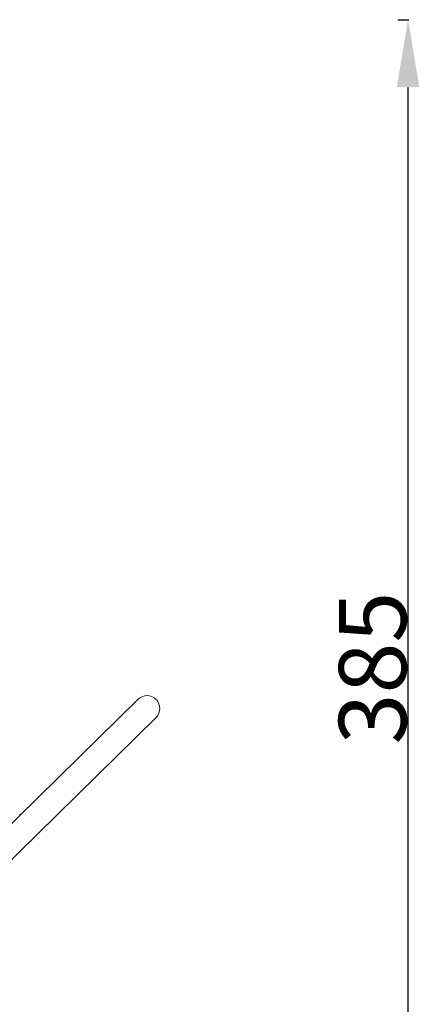
# Model space of a CAD drawing. Units: millimetres. Extents: x 2007 to 3125, y 503 to 958.
# Drawn here: x 3007 to 3125, y 665 to 958 of the extents above; entities that cross this region are included whole.
import ezdxf

# ---------------------------------------------------------------- set-up
doc = ezdxf.new("R2010")
doc.units = ezdxf.units.MM
doc.header["$LTSCALE"] = 10
doc.layers.add('Widoczne (ISO)', color=7, linetype='Continuous', lineweight=50)
doc.styles.get("Standard").update_dxf_attribs({"font": 'tahoma.ttf'})
doc.dimstyles.new('Karol 20', dxfattribs={"dimtxt": 20, "dimasz": 20, "dimexe": 0.18, "dimexo": 0.0625, "dimgap": 0.09, "dimtad": 1, "dimdec": 0, "dimzin": 0, "dimdsep": 46, "dimtxsty": 'Standard', "dimcen": 0.09, "dimadec": 0, "dimazin": 0, "dimtfac": 1, "dimtdec": 0, "dimtofl": 0, "dimtmove": 0, "dimatfit": 3, "dimfxl": 3, "dimfxlon": 1, "dimtolj": 1, "dimtzin": 0, "dimarcsym": 0})

# ---------------------------------------------------------------- blocks, each defined once
blk = doc.blocks.new('*D9')
at = {"color": 0, "lineweight": -2, "transparency": 16777216}
for p, q in [((3119.15, 957.82), (3122.33, 957.82)), ((3122.15, 592.59), (3122.15, 937.82)), ((3119.15, 572.59), (3122.33, 572.59))]:
    blk.add_line(p, q, dxfattribs=at)
at = {"color": 0, "transparency": 16777216}
for points in [[(3118.82, 937.82), (3125.49, 937.82), (3122.15, 957.82)], [(3118.82, 592.59), (3125.49, 592.59), (3122.15, 572.59)]]:
    blk.add_solid(points, dxfattribs=at)
at = {"layer": 'Defpoints', "color": 0, "transparency": 16777216}
for p in [(2633.34, 957.82), (3122.15, 957.82), (2868.04, 572.59)]:
    blk.add_point(p, dxfattribs=at)
at = {"color": 0, "transparency": 16777216, "insert": (3111.61, 765.21), "char_height": 20, "attachment_point": 5, "rotation": 90}
blk.add_mtext('\\A1;385', dxfattribs=at)

msp = doc.modelspace()

# ---------------------------------------------------------------- linework, layer by layer
at = {"layer": 'Widoczne (ISO)', "lineweight": 13}
for p, q in [((3041.97, 755.94), (2974.93, 690.05)), ((2980.26, 684.63), (3047.31, 750.51)), ((3007.02, 721.59), (3006.81, 721.81))]:
    msp.add_line(p, q, dxfattribs=at)
for centre, radius, start, end in [((3044.64, 753.22), 3.8, 314.5, 134.5), ((2555.24, 272.29), 590.2, 22.96751, 43.5583), ((2555.24, 272.29), 581.31, 23.33938, 43.5439)]:
    msp.add_arc(centre, radius, start, end, dxfattribs=at)

# ---------------------------------------------------------------- dimensions: what is measured, and where the dimension line sits
dim = msp.add_linear_dim(base=(3122.15, 957.82), p1=(2868.04, 572.59), p2=(2633.34, 957.82), angle=90, dimstyle='Karol 20')
dim.commit()
dim.dimension.update_dxf_attribs({"geometry": '*D9', "text_midpoint": (3111.61, 765.21)})

doc.saveas('drawing.dxf')
